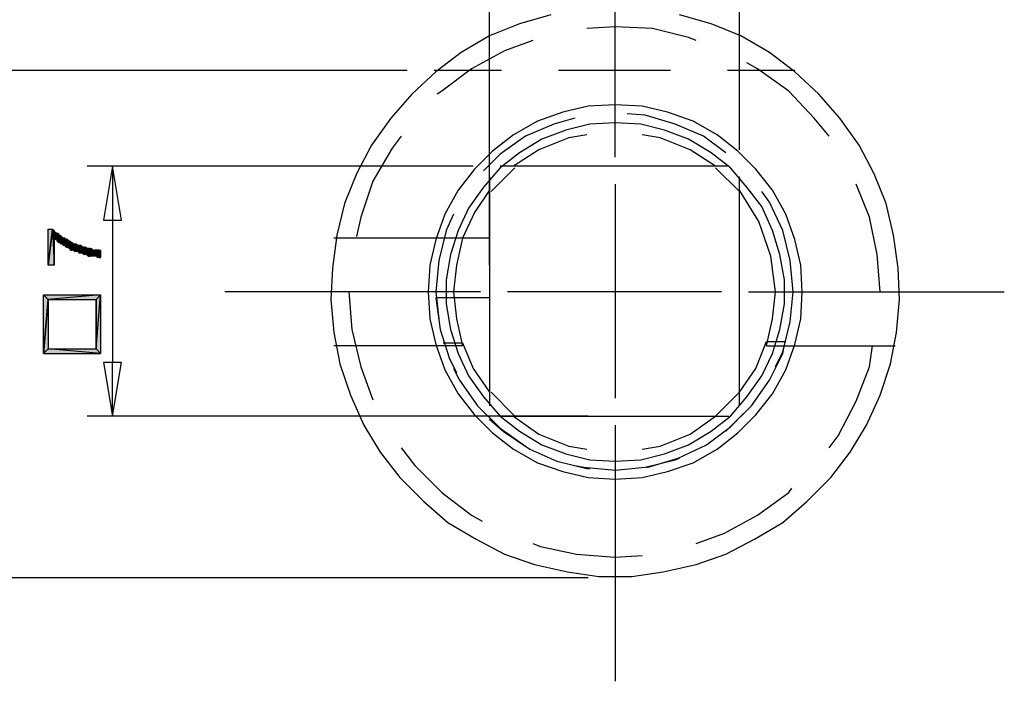
# Model space of a CAD drawing. Units: inches. Extents: x 5 to 292, y -203 to -5.
# Drawn here: x 44 to 85, y -101 to -73 of the extents above; entities that cross this region are included whole.
import ezdxf

# ---------------------------------------------------------------- set-up
doc = ezdxf.new("R2010")
doc.units = ezdxf.units.IN
doc.header["$MEASUREMENT"] = 0
doc.layers.add('Ebene 1', color=7, linetype='Continuous')

# ---------------------------------------------------------------- blocks, each defined once
blk = doc.blocks.new('block 2')
at = {"layer": 'Ebene 1', "true_color": 0x000001}
h = blk.add_hatch(color=178, dxfattribs=at)
h.dxf.hatch_style = 2
h.paths.add_polyline_path([(47.195, -81.717), (47.957, -81.717), (47.576, -79.431)])
h.paths.add_polyline_path([(47.576, -79.431), (47.195, -81.717), (47.957, -81.717)])
h = blk.add_hatch(color=178, dxfattribs=at)
h.dxf.hatch_style = 2
h.paths.add_polyline_path([(45.036, -82.098), (45.099, -83.622), (44.845, -83.622)])
h.paths.add_polyline_path([(45.099, -82.225), (45.036, -82.098), (45.099, -83.622)])
h.paths.add_polyline_path([(45.099, -82.162), (45.099, -82.225), (45.036, -82.098)])
h = blk.add_hatch(color=178, dxfattribs=at)
h.dxf.hatch_style = 2
h.paths.add_polyline_path([(45.036, -82.098), (44.845, -83.622), (44.845, -82.098)])
h = blk.add_hatch(color=178, dxfattribs=at)
h.dxf.hatch_style = 2
h.paths.add_polyline_path([(45.163, -82.543), (45.163, -82.225), (45.226, -82.543)])
h.paths.add_polyline_path([(45.099, -82.479), (45.163, -82.543), (45.163, -82.225)])
h = blk.add_hatch(color=178, dxfattribs=at)
h.dxf.hatch_style = 2
h.paths.add_polyline_path([(45.099, -82.479), (45.099, -82.225), (45.163, -82.225)])
h.paths.add_polyline_path([(45.099, -83.622), (45.099, -82.479), (45.099, -82.225)])
h = blk.add_hatch(color=178, dxfattribs=at)
h.dxf.hatch_style = 2
h.paths.add_polyline_path([(45.226, -82.289), (45.226, -82.543), (45.29, -82.289)])
h.paths.add_polyline_path([(45.163, -82.225), (45.226, -82.289), (45.226, -82.543)])
h = blk.add_hatch(color=178, dxfattribs=at)
h.dxf.hatch_style = 2
h.paths.add_polyline_path([(45.226, -82.606), (45.29, -82.67), (45.29, -82.289)])
h = blk.add_hatch(color=178, dxfattribs=at)
h.dxf.hatch_style = 2
h.paths.add_polyline_path([(45.226, -82.543), (45.226, -82.606), (45.29, -82.289)])
edge = h.paths.add_edge_path()
edge.add_spline(control_points=[(45.226, -82.606), (45.226, -82.606), (45.226, -82.543), (45.226, -82.543), (45.226, -82.543), (45.226, -82.606), (45.226, -82.606)], knot_values=[0, 0, 0, 0, 1, 1, 1, 2, 2, 2, 2], degree=3, periodic=1)
h = blk.add_hatch(color=178, dxfattribs=at)
h.dxf.hatch_style = 2
h.paths.add_polyline_path([(45.29, -82.352), (45.29, -82.67), (45.353, -82.67)])
h.paths.add_polyline_path([(45.29, -82.289), (45.29, -82.352), (45.29, -82.67)])
h = blk.add_hatch(color=178, dxfattribs=at)
h.dxf.hatch_style = 2
h.paths.add_polyline_path([(45.48, -82.479), (45.48, -82.733), (45.544, -82.479)])
h.paths.add_polyline_path([(45.417, -82.733), (45.48, -82.479), (45.48, -82.733)])
h.paths.add_polyline_path([(45.417, -82.416), (45.417, -82.733), (45.48, -82.479)])
h.paths.add_polyline_path([(45.353, -82.67), (45.417, -82.416), (45.417, -82.733)])
h.paths.add_polyline_path([(45.353, -82.352), (45.353, -82.67), (45.417, -82.416)])
h.paths.add_polyline_path([(45.29, -82.352), (45.353, -82.352), (45.353, -82.67)])
h = blk.add_hatch(color=178, dxfattribs=at)
h.dxf.hatch_style = 2
h.paths.add_polyline_path([(45.607, -82.543), (45.607, -82.86), (45.671, -82.543)])
h.paths.add_polyline_path([(45.544, -82.797), (45.607, -82.543), (45.607, -82.86)])
h.paths.add_polyline_path([(45.544, -82.479), (45.544, -82.797), (45.607, -82.543)])
h.paths.add_polyline_path([(45.48, -82.797), (45.544, -82.479), (45.544, -82.797)])
h = blk.add_hatch(color=178, dxfattribs=at)
h.dxf.hatch_style = 2
h.paths.add_polyline_path([(45.48, -82.733), (45.48, -82.797), (45.544, -82.479)])
edge = h.paths.add_edge_path()
edge.add_spline(control_points=[(45.48, -82.797), (45.48, -82.797), (45.48, -82.733), (45.48, -82.733), (45.48, -82.733), (45.48, -82.797), (45.48, -82.797)], knot_values=[0, 0, 0, 0, 1, 1, 1, 2, 2, 2, 2], degree=3, periodic=1)
h = blk.add_hatch(color=178, dxfattribs=at)
h.dxf.hatch_style = 2
h.paths.add_polyline_path([(45.671, -82.86), (45.671, -82.543), (45.734, -82.924)])
h.paths.add_polyline_path([(45.607, -82.86), (45.671, -82.86), (45.671, -82.543)])
h = blk.add_hatch(color=178, dxfattribs=at)
h.dxf.hatch_style = 2
h.paths.add_polyline_path([(45.734, -82.924), (45.734, -82.606), (45.671, -82.543)])
h.paths.add_polyline_path([(45.798, -82.606), (45.734, -82.924), (45.734, -82.606)])
h.paths.add_polyline_path([(45.798, -82.924), (45.798, -82.606), (45.734, -82.924)])
h = blk.add_hatch(color=178, dxfattribs=at)
h.dxf.hatch_style = 2
h.paths.add_polyline_path([(45.798, -82.67), (45.798, -82.987), (45.861, -82.987)])
h.paths.add_polyline_path([(45.798, -82.606), (45.798, -82.67), (45.798, -82.987)])
h = blk.add_hatch(color=178, dxfattribs=at)
h.dxf.hatch_style = 2
h.paths.add_polyline_path([(45.798, -82.924), (45.798, -82.987), (45.798, -82.606)])
edge = h.paths.add_edge_path()
edge.add_spline(control_points=[(45.798, -82.987), (45.798, -82.987), (45.798, -82.924), (45.798, -82.924), (45.798, -82.924), (45.798, -82.987), (45.798, -82.987)], knot_values=[0, 0, 0, 0, 1, 1, 1, 2, 2, 2, 2], degree=3, periodic=1)
h = blk.add_hatch(color=178, dxfattribs=at)
h.dxf.hatch_style = 2
h.paths.add_polyline_path([(45.925, -82.733), (45.925, -82.987), (45.988, -82.733)])
h.paths.add_polyline_path([(45.861, -82.987), (45.925, -82.733), (45.925, -82.987)])
h.paths.add_polyline_path([(45.861, -82.67), (45.861, -82.987), (45.925, -82.733)])
h.paths.add_polyline_path([(45.798, -82.67), (45.861, -82.67), (45.861, -82.987)])
h = blk.add_hatch(color=178, dxfattribs=at)
h.dxf.hatch_style = 2
h.paths.add_polyline_path([(46.052, -83.051), (46.052, -82.733), (46.115, -83.051)])
h.paths.add_polyline_path([(45.988, -82.733), (46.052, -83.051), (46.052, -82.733)])
h.paths.add_polyline_path([(45.988, -83.051), (45.988, -82.733), (46.052, -83.051)])
h.paths.add_polyline_path([(45.925, -82.987), (45.988, -83.051), (45.988, -82.733)])
h = blk.add_hatch(color=178, dxfattribs=at)
h.dxf.hatch_style = 2
h.paths.add_polyline_path([(46.306, -82.86), (46.306, -83.114), (46.369, -82.86)])
h.paths.add_polyline_path([(46.242, -83.114), (46.306, -82.86), (46.306, -83.114)])
h.paths.add_polyline_path([(46.242, -82.797), (46.242, -83.114), (46.306, -82.86)])
h.paths.add_polyline_path([(46.179, -83.114), (46.242, -82.797), (46.242, -83.114)])
h.paths.add_polyline_path([(46.179, -82.797), (46.179, -83.114), (46.242, -82.797)])
h.paths.add_polyline_path([(46.115, -83.051), (46.179, -82.797), (46.179, -83.114)])
h.paths.add_polyline_path([(46.115, -82.797), (46.115, -83.051), (46.179, -82.797)])
h.paths.add_polyline_path([(46.052, -82.733), (46.115, -82.797), (46.115, -83.051)])
h = blk.add_hatch(color=178, dxfattribs=at)
h.dxf.hatch_style = 2
h.paths.add_polyline_path([(46.369, -83.178), (46.369, -82.86), (46.433, -83.178)])
h.paths.add_polyline_path([(46.306, -83.114), (46.369, -83.178), (46.369, -82.86)])
h = blk.add_hatch(color=178, dxfattribs=at)
h.dxf.hatch_style = 2
h.paths.add_polyline_path([(46.433, -82.86), (46.433, -83.178), (46.496, -82.924)])
h.paths.add_polyline_path([(46.369, -82.86), (46.433, -82.86), (46.433, -83.178)])
h = blk.add_hatch(color=178, dxfattribs=at)
h.dxf.hatch_style = 2
h.paths.add_polyline_path([(46.496, -83.178), (46.496, -82.924), (46.56, -83.241)])
h.paths.add_polyline_path([(46.433, -83.178), (46.496, -83.178), (46.496, -82.924)])
h = blk.add_hatch(color=178, dxfattribs=at)
h.dxf.hatch_style = 2
h.paths.add_polyline_path([(46.56, -82.924), (46.56, -83.241), (46.623, -82.924)])
h.paths.add_polyline_path([(46.496, -82.924), (46.56, -82.924), (46.56, -83.241)])
h = blk.add_hatch(color=178, dxfattribs=at)
h.dxf.hatch_style = 2
h.paths.add_polyline_path([(46.623, -83.241), (46.623, -82.924), (46.75, -83.241)])
h.paths.add_polyline_path([(46.56, -83.241), (46.623, -83.241), (46.623, -82.924)])
h = blk.add_hatch(color=178, dxfattribs=at)
h.dxf.hatch_style = 2
h.paths.add_polyline_path([(46.75, -83.241), (46.75, -82.987), (46.814, -83.241)])
h.paths.add_polyline_path([(46.687, -82.924), (46.75, -83.241), (46.75, -82.987)])
h.paths.add_polyline_path([(46.623, -82.924), (46.687, -82.924), (46.75, -83.241)])
h = blk.add_hatch(color=178, dxfattribs=at)
h.dxf.hatch_style = 2
h.paths.add_polyline_path([(46.941, -82.987), (46.941, -83.305), (47.004, -82.987)])
h.paths.add_polyline_path([(46.877, -83.241), (46.941, -82.987), (46.941, -83.305)])
h.paths.add_polyline_path([(46.877, -82.987), (46.877, -83.241), (46.941, -82.987)])
h.paths.add_polyline_path([(46.814, -83.241), (46.877, -82.987), (46.877, -83.241)])
h.paths.add_polyline_path([(46.814, -82.987), (46.814, -83.241), (46.877, -82.987)])
h.paths.add_polyline_path([(46.75, -82.987), (46.814, -82.987), (46.814, -83.241)])
h = blk.add_hatch(color=178, dxfattribs=at)
h.dxf.hatch_style = 2
h.paths.add_polyline_path([(47.004, -82.987), (47.004, -83.305), (46.941, -83.305)])
h.paths.add_polyline_path([(47.068, -83.305), (47.004, -82.987), (47.004, -83.305)])
h.paths.add_polyline_path([(47.068, -82.987), (47.068, -83.305), (47.004, -82.987)])
h = blk.add_hatch(color=178, dxfattribs=at)
h.dxf.hatch_style = 2
h.paths.add_polyline_path([(44.845, -85.083), (44.655, -87.369), (44.655, -84.892)])
h = blk.add_hatch(color=178, dxfattribs=at)
h.dxf.hatch_style = 2
h.paths.add_polyline_path([(47.068, -84.892), (44.845, -85.083), (44.655, -84.892)])
h.paths.add_polyline_path([(46.877, -85.083), (47.068, -84.892), (44.845, -85.083)])
h = blk.add_hatch(color=178, dxfattribs=at)
h.dxf.hatch_style = 2
h.paths.add_polyline_path([(44.845, -87.178), (44.655, -87.369), (47.068, -87.369)])
h.paths.add_polyline_path([(44.845, -85.083), (44.845, -87.178), (44.655, -87.369)])
h = blk.add_hatch(color=178, dxfattribs=at)
h.dxf.hatch_style = 2
h.paths.add_polyline_path([(46.877, -87.178), (47.068, -84.892), (47.068, -87.369)])
h = blk.add_hatch(color=178, dxfattribs=at)
h.dxf.hatch_style = 2
h.paths.add_polyline_path([(46.877, -85.083), (46.877, -87.178), (47.068, -84.892)])
edge = h.paths.add_edge_path()
edge.add_spline(control_points=[(46.877, -87.178), (46.877, -87.178), (46.877, -85.083), (46.877, -85.083), (46.877, -85.083), (46.877, -87.178), (46.877, -87.178)], knot_values=[0, 0, 0, 0, 1, 1, 1, 2, 2, 2, 2], degree=3, periodic=1)
h = blk.add_hatch(color=178, dxfattribs=at)
h.dxf.hatch_style = 2
h.paths.add_polyline_path([(44.845, -87.178), (46.877, -87.178), (47.068, -87.369)])
h = blk.add_hatch(color=178, dxfattribs=at)
h.dxf.hatch_style = 2
h.paths.add_polyline_path([(47.957, -87.75), (47.195, -87.75), (47.576, -90.036)])
h.paths.add_polyline_path([(47.576, -90.036), (47.957, -87.75), (47.195, -87.75)])
at = {"layer": 'Ebene 1', "color": 178, "lineweight": 25, "true_color": 0x000001}
for points in [[(63.578, -83.622), (63.578, -60.572)], [(74.182, -78.733), (74.182, -60.572)], [(68.912, -79.05), (68.912, -68.192)], [(66.181, -73.018), (64.848, -73.399), (63.578, -73.907), (62.371, -74.605), (61.292, -75.431), (60.276, -76.383), (59.387, -77.399), (58.561, -78.542), (57.926, -79.749), (57.418, -81.019), (57.101, -82.352), (56.91, -83.749), (56.847, -85.083), (56.974, -86.48), (57.228, -87.813), (57.672, -89.147), (58.244, -90.417), (58.942, -91.56), (59.768, -92.639), (60.784, -93.655), (61.8, -94.544), (63.006, -95.243), (64.213, -95.878), (65.483, -96.322), (66.88, -96.64), (68.213, -96.83), (69.61, -96.83), (70.944, -96.64), (72.341, -96.322), (73.611, -95.878), (74.817, -95.243), (76.024, -94.544), (77.04, -93.655), (78.056, -92.639), (78.881, -91.56), (79.58, -90.417), (80.151, -89.147), (80.596, -87.813), (80.85, -86.48), (80.977, -85.083), (80.913, -83.749), (80.723, -82.352), (80.405, -81.019), (79.897, -79.749), (79.262, -78.542), (78.437, -77.399), (77.548, -76.383), (76.532, -75.431), (75.452, -74.605), (74.246, -73.907), (72.976, -73.399), (71.642, -73.018)], [(72.341, -74.097), (72.023, -73.97), (70.499, -73.589), (68.912, -73.526), (67.705, -73.589)], [(65.419, -74.097), (64.213, -74.542), (62.816, -75.304), (61.546, -76.256), (61.355, -76.383)], [(77.992, -78.161), (77.357, -77.399), (76.278, -76.256), (74.944, -75.304), (74.5, -75.05)], [(60.085, -75.367), (35.955, -75.367)], [(64.086, -75.367), (61.228, -75.367)], [(71.261, -75.367), (66.499, -75.367)], [(76.532, -75.367), (73.674, -75.367)], [(68.912, -76.828), (67.769, -76.891), (66.689, -77.145), (65.61, -77.526), (64.594, -78.098), (63.705, -78.796), (62.943, -79.558), (62.244, -80.447), (61.673, -81.463), (61.292, -82.543), (61.038, -83.622), (60.974, -84.765), (61.038, -85.908), (61.292, -86.988), (61.673, -88.067), (62.244, -89.083), (62.943, -89.972), (63.705, -90.734), (64.594, -91.433), (65.61, -92.004), (66.689, -92.385), (67.769, -92.639), (68.912, -92.703), (70.055, -92.639), (71.134, -92.385), (72.214, -92.004), (73.23, -91.433), (74.119, -90.734), (74.881, -89.972), (75.579, -89.083), (76.151, -88.067), (76.532, -86.988), (76.786, -85.908), (76.849, -84.765), (76.786, -83.622), (76.532, -82.543), (76.151, -81.463), (75.579, -80.447), (74.881, -79.558), (74.119, -78.796), (73.23, -78.098), (72.214, -77.526), (71.134, -77.145), (70.055, -76.891), (68.912, -76.828)], [(73.611, -78.86), (72.658, -78.161), (71.452, -77.653), (70.182, -77.272), (69.42, -77.209)], [(68.912, -77.59), (67.832, -77.653), (66.816, -77.907), (65.8, -78.288), (64.848, -78.86), (64.022, -79.495), (63.324, -80.32), (62.689, -81.209), (62.244, -82.162), (61.927, -83.178), (61.736, -84.257), (61.736, -85.273), (61.927, -86.353), (62.244, -87.369), (62.689, -88.321), (63.324, -89.21), (64.022, -90.036), (64.848, -90.671), (65.8, -91.242), (66.816, -91.623), (67.832, -91.877), (68.912, -91.941), (69.991, -91.877), (71.007, -91.623), (72.023, -91.242), (72.976, -90.671), (73.801, -90.036), (74.5, -89.21), (75.135, -88.321), (75.579, -87.369), (75.897, -86.353), (76.087, -85.273), (76.087, -84.257), (75.897, -83.178), (75.579, -82.162), (75.135, -81.146), (74.5, -80.32), (73.801, -79.495), (72.976, -78.86), (72.023, -78.288), (71.007, -77.907), (69.991, -77.653), (68.912, -77.59)], [(67.197, -77.399), (66.308, -77.653), (65.102, -78.161), (64.022, -78.923), (63.324, -79.622)], [(67.705, -78.098), (66.943, -78.225), (65.673, -78.733), (64.594, -79.431)], [(73.166, -79.431), (72.087, -78.733), (70.817, -78.225), (70.055, -78.098)], [(59.831, -78.161), (59.45, -78.669), (58.625, -80.066), (58.117, -81.59), (57.926, -82.416)], [(62.879, -79.431), (46.496, -79.431)], [(47.195, -81.717), (47.957, -81.717), (47.576, -79.431), (47.195, -81.717)], [(47.576, -79.431), (47.195, -81.717), (47.957, -81.717), (47.576, -79.431)], [(47.576, -79.431), (47.576, -81.717)], [(64.657, -79.495), (63.641, -80.511)], [(73.738, -79.431), (64.022, -79.431)], [(74.182, -80.511), (73.166, -79.495)], [(63.578, -79.876), (63.578, -89.591)], [(68.912, -80.193), (68.912, -89.274)], [(74.182, -89.591), (74.182, -79.876)], [(80.151, -84.765), (80.024, -83.178), (79.707, -81.59), (79.135, -80.193)], [(63.578, -80.447), (62.943, -81.4), (62.435, -82.479)], [(75.325, -87.051), (75.579, -85.908), (75.706, -84.765), (75.516, -83.241), (75.008, -81.781), (74.182, -80.447)], [(76.468, -84.765), (76.341, -83.432), (76.024, -82.162), (75.452, -80.955), (75.135, -80.511)], [(62.054, -81.463), (61.736, -82.162), (61.419, -83.432), (61.292, -84.765), (61.419, -85.908)], [(47.576, -81.717), (47.576, -87.75)], [(45.036, -82.098), (45.099, -83.622), (44.845, -83.622), (45.036, -82.098)], [(45.036, -82.098), (44.845, -83.622), (44.845, -82.098), (45.036, -82.098)], [(45.099, -82.225), (45.036, -82.098), (45.099, -83.622), (45.099, -82.225)], [(45.099, -82.162), (45.099, -82.225), (45.036, -82.098), (45.099, -82.162)], [(45.099, -82.479), (45.163, -82.543), (45.163, -82.225), (45.099, -82.479)], [(45.099, -82.479), (45.099, -82.225), (45.163, -82.225), (45.099, -82.479)], [(45.099, -83.622), (45.099, -82.479), (45.099, -82.225), (45.099, -83.622)], [(45.163, -82.225), (45.226, -82.289), (45.226, -82.543), (45.163, -82.225)], [(45.163, -82.543), (45.163, -82.225), (45.226, -82.543), (45.163, -82.543)], [(45.226, -82.606), (45.29, -82.67), (45.29, -82.289), (45.226, -82.606)], [(45.226, -82.543), (45.226, -82.606), (45.29, -82.289), (45.226, -82.543)], [(45.226, -82.289), (45.226, -82.543), (45.29, -82.289), (45.226, -82.289)], [(45.29, -82.289), (45.29, -82.352), (45.29, -82.67), (45.29, -82.289)], [(45.29, -82.352), (45.353, -82.352), (45.353, -82.67), (45.29, -82.352)], [(45.29, -82.352), (45.29, -82.67), (45.353, -82.67), (45.29, -82.352)], [(45.353, -82.352), (45.353, -82.67), (45.417, -82.416), (45.353, -82.352)], [(45.353, -82.67), (45.417, -82.416), (45.417, -82.733), (45.353, -82.67)], [(45.417, -82.416), (45.417, -82.733), (45.48, -82.479), (45.417, -82.416)], [(45.417, -82.733), (45.48, -82.479), (45.48, -82.733), (45.417, -82.733)], [(45.48, -82.797), (45.544, -82.479), (45.544, -82.797), (45.48, -82.797)], [(45.48, -82.733), (45.48, -82.797), (45.544, -82.479), (45.48, -82.733)], [(45.48, -82.479), (45.48, -82.733), (45.544, -82.479), (45.48, -82.479)], [(45.544, -82.479), (45.544, -82.797), (45.607, -82.543), (45.544, -82.479)], [(45.544, -82.797), (45.607, -82.543), (45.607, -82.86), (45.544, -82.797)], [(45.607, -82.86), (45.671, -82.86), (45.671, -82.543), (45.607, -82.86)], [(45.607, -82.543), (45.607, -82.86), (45.671, -82.543), (45.607, -82.543)], [(45.734, -82.924), (45.734, -82.606), (45.671, -82.543), (45.734, -82.924)], [(45.671, -82.86), (45.671, -82.543), (45.734, -82.924), (45.671, -82.86)], [(45.798, -82.606), (45.734, -82.924), (45.734, -82.606), (45.798, -82.606)], [(45.798, -82.924), (45.798, -82.606), (45.734, -82.924), (45.798, -82.924)], [(45.798, -82.606), (45.798, -82.67), (45.798, -82.987), (45.798, -82.606)], [(45.798, -82.924), (45.798, -82.987), (45.798, -82.606), (45.798, -82.924)], [(45.798, -82.67), (45.861, -82.67), (45.861, -82.987), (45.798, -82.67)], [(45.798, -82.67), (45.798, -82.987), (45.861, -82.987), (45.798, -82.67)], [(45.861, -82.67), (45.861, -82.987), (45.925, -82.733), (45.861, -82.67)], [(63.578, -82.479), (56.974, -82.479)], [(62.435, -82.479), (62.181, -83.622), (62.054, -84.765), (62.181, -85.908), (62.435, -87.051)], [(45.861, -82.987), (45.925, -82.733), (45.925, -82.987), (45.861, -82.987)], [(45.925, -82.987), (45.988, -83.051), (45.988, -82.733), (45.925, -82.987)], [(45.925, -82.733), (45.925, -82.987), (45.988, -82.733), (45.925, -82.733)], [(45.988, -82.733), (46.052, -83.051), (46.052, -82.733), (45.988, -82.733)], [(45.988, -83.051), (45.988, -82.733), (46.052, -83.051), (45.988, -83.051)], [(46.052, -82.733), (46.115, -82.797), (46.115, -83.051), (46.052, -82.733)], [(46.052, -83.051), (46.052, -82.733), (46.115, -83.051), (46.052, -83.051)], [(46.115, -83.051), (46.179, -82.797), (46.179, -83.114), (46.115, -83.051)], [(46.115, -82.797), (46.115, -83.051), (46.179, -82.797), (46.115, -82.797)], [(46.179, -83.114), (46.242, -82.797), (46.242, -83.114), (46.179, -83.114)], [(46.179, -82.797), (46.179, -83.114), (46.242, -82.797), (46.179, -82.797)], [(46.242, -82.797), (46.242, -83.114), (46.306, -82.86), (46.242, -82.797)], [(46.242, -83.114), (46.306, -82.86), (46.306, -83.114), (46.242, -83.114)], [(46.306, -83.114), (46.369, -83.178), (46.369, -82.86), (46.306, -83.114)], [(46.306, -82.86), (46.306, -83.114), (46.369, -82.86), (46.306, -82.86)], [(46.369, -82.86), (46.433, -82.86), (46.433, -83.178), (46.369, -82.86)], [(46.369, -83.178), (46.369, -82.86), (46.433, -83.178), (46.369, -83.178)], [(46.433, -82.86), (46.433, -83.178), (46.496, -82.924), (46.433, -82.86)], [(46.433, -83.178), (46.496, -83.178), (46.496, -82.924), (46.433, -83.178)], [(46.496, -82.924), (46.56, -82.924), (46.56, -83.241), (46.496, -82.924)], [(46.496, -83.178), (46.496, -82.924), (46.56, -83.241), (46.496, -83.178)], [(46.56, -83.241), (46.623, -83.241), (46.623, -82.924), (46.56, -83.241)], [(46.56, -82.924), (46.56, -83.241), (46.623, -82.924), (46.56, -82.924)], [(46.623, -82.924), (46.687, -82.924), (46.75, -83.241), (46.623, -82.924)], [(46.623, -83.241), (46.623, -82.924), (46.75, -83.241), (46.623, -83.241)], [(46.687, -82.924), (46.75, -83.241), (46.75, -82.987), (46.687, -82.924)], [(46.75, -82.987), (46.814, -82.987), (46.814, -83.241), (46.75, -82.987)], [(46.75, -83.241), (46.75, -82.987), (46.814, -83.241), (46.75, -83.241)], [(46.814, -83.241), (46.877, -82.987), (46.877, -83.241), (46.814, -83.241)], [(46.814, -82.987), (46.814, -83.241), (46.877, -82.987), (46.814, -82.987)], [(46.877, -83.241), (46.941, -82.987), (46.941, -83.305), (46.877, -83.241)], [(46.877, -82.987), (46.877, -83.241), (46.941, -82.987), (46.877, -82.987)], [(47.004, -82.987), (47.004, -83.305), (46.941, -83.305), (47.004, -82.987)], [(46.941, -82.987), (46.941, -83.305), (47.004, -82.987), (46.941, -82.987)], [(47.068, -83.305), (47.004, -82.987), (47.004, -83.305), (47.068, -83.305)], [(47.068, -82.987), (47.068, -83.305), (47.004, -82.987), (47.068, -82.987)], [(63.197, -84.765), (52.338, -84.765)], [(57.609, -84.765), (57.736, -86.353), (58.117, -87.94), (58.625, -89.337)], [(73.42, -84.765), (64.34, -84.765)], [(74.563, -84.765), (85.422, -84.765)], [(75.706, -87.94), (76.024, -87.305), (76.341, -86.035), (76.468, -84.765)], [(76.468, -84.765), (76.468, -84.765)], [(80.151, -84.765), (80.151, -84.765)], [(44.845, -85.083), (44.655, -87.369), (44.655, -84.892), (44.845, -85.083)], [(47.068, -84.892), (44.845, -85.083), (44.655, -84.892), (47.068, -84.892)], [(44.845, -85.083), (44.845, -87.178), (44.655, -87.369), (44.845, -85.083)], [(46.877, -85.083), (47.068, -84.892), (44.845, -85.083), (46.877, -85.083)], [(46.877, -87.178), (47.068, -84.892), (47.068, -87.369), (46.877, -87.178)], [(46.877, -85.083), (46.877, -87.178), (47.068, -84.892), (46.877, -85.083)], [(61.292, -85.019), (61.482, -86.353), (61.863, -87.559), (62.181, -88.194)], [(63.578, -85.019), (61.292, -85.019)], [(74.182, -89.02), (74.881, -88.004), (75.325, -86.861)], [(75.325, -86.861), (76.151, -86.861)], [(44.845, -87.178), (44.655, -87.369), (47.068, -87.369), (44.845, -87.178)], [(44.845, -87.178), (46.877, -87.178), (47.068, -87.369), (44.845, -87.178)], [(62.435, -87.051), (56.974, -87.051)], [(61.609, -86.924), (62.435, -86.924)], [(62.435, -86.924), (62.879, -88.004), (63.578, -89.02)], [(73.611, -90.671), (73.738, -90.544), (74.69, -89.591), (75.452, -88.512), (76.024, -87.369), (76.087, -86.988)], [(75.325, -87.051), (80.786, -87.051)], [(77.992, -91.369), (78.373, -90.861), (79.135, -89.401), (79.707, -87.94), (79.834, -87.051)], [(47.957, -87.75), (47.195, -87.75), (47.576, -90.036), (47.957, -87.75)], [(47.576, -90.036), (47.957, -87.75), (47.195, -87.75), (47.576, -90.036)], [(47.576, -90.036), (47.576, -87.75)], [(62.054, -88.004), (62.308, -88.512), (63.07, -89.591), (64.022, -90.544), (65.102, -91.306)], [(63.641, -89.02), (64.657, -90.036)], [(73.166, -90.036), (74.182, -89.02)], [(67.769, -90.036), (46.496, -90.036)], [(63.578, -90.163), (64.149, -90.671), (65.292, -91.433), (66.435, -91.941), (67.705, -92.258), (67.832, -92.258)], [(64.022, -90.036), (73.738, -90.036)], [(64.594, -90.036), (65.673, -90.798), (66.943, -91.306), (67.705, -91.433)], [(70.055, -91.433), (70.817, -91.306), (72.087, -90.798), (73.166, -90.036)], [(70.245, -92.195), (70.309, -92.195), (71.579, -91.814), (72.785, -91.242), (73.801, -90.48), (74.373, -89.909)], [(68.912, -90.417), (68.912, -101.275)], [(59.831, -91.369), (60.403, -92.131), (61.546, -93.274), (62.816, -94.227), (63.26, -94.481)], [(67.197, -92.131), (67.578, -92.195), (68.912, -92.322), (70.182, -92.195), (71.452, -91.877), (71.642, -91.814)], [(72.341, -95.433), (73.547, -94.989), (74.944, -94.227), (76.278, -93.274), (76.405, -93.084)], [(65.419, -95.433), (65.737, -95.56), (67.261, -95.878), (68.912, -96.005), (70.055, -95.941)], [(67.769, -96.894), (35.955, -96.894)]]:
    blk.add_lwpolyline(points, dxfattribs=at)
at = {"layer": 'Ebene 1', "lineweight": 0}
for points in [[(47.195, -81.717), (47.957, -81.717), (47.576, -79.431), (47.195, -81.717)], [(47.576, -79.431), (47.195, -81.717), (47.957, -81.717), (47.576, -79.431)], [(45.036, -82.098), (45.099, -83.622), (44.845, -83.622), (45.036, -82.098)], [(45.036, -82.098), (44.845, -83.622), (44.845, -82.098), (45.036, -82.098)], [(45.099, -82.225), (45.036, -82.098), (45.099, -83.622), (45.099, -82.225)], [(45.099, -82.162), (45.099, -82.225), (45.036, -82.098), (45.099, -82.162)], [(45.099, -82.479), (45.163, -82.543), (45.163, -82.225), (45.099, -82.479)], [(45.099, -82.479), (45.099, -82.225), (45.163, -82.225), (45.099, -82.479)], [(45.099, -83.622), (45.099, -82.479), (45.099, -82.225), (45.099, -83.622)], [(45.163, -82.225), (45.226, -82.289), (45.226, -82.543), (45.163, -82.225)], [(45.163, -82.543), (45.163, -82.225), (45.226, -82.543), (45.163, -82.543)], [(45.226, -82.606), (45.29, -82.67), (45.29, -82.289), (45.226, -82.606)], [(45.226, -82.543), (45.226, -82.606), (45.29, -82.289), (45.226, -82.543)], [(45.226, -82.289), (45.226, -82.543), (45.29, -82.289), (45.226, -82.289)], [(45.29, -82.289), (45.29, -82.352), (45.29, -82.67), (45.29, -82.289)], [(45.29, -82.352), (45.353, -82.352), (45.353, -82.67), (45.29, -82.352)], [(45.29, -82.352), (45.29, -82.67), (45.353, -82.67), (45.29, -82.352)], [(45.353, -82.352), (45.353, -82.67), (45.417, -82.416), (45.353, -82.352)], [(45.353, -82.67), (45.417, -82.416), (45.417, -82.733), (45.353, -82.67)], [(45.417, -82.416), (45.417, -82.733), (45.48, -82.479), (45.417, -82.416)], [(45.417, -82.733), (45.48, -82.479), (45.48, -82.733), (45.417, -82.733)], [(45.48, -82.797), (45.544, -82.479), (45.544, -82.797), (45.48, -82.797)], [(45.48, -82.733), (45.48, -82.797), (45.544, -82.479), (45.48, -82.733)], [(45.48, -82.479), (45.48, -82.733), (45.544, -82.479), (45.48, -82.479)], [(45.544, -82.479), (45.544, -82.797), (45.607, -82.543), (45.544, -82.479)], [(45.544, -82.797), (45.607, -82.543), (45.607, -82.86), (45.544, -82.797)], [(45.607, -82.86), (45.671, -82.86), (45.671, -82.543), (45.607, -82.86)], [(45.607, -82.543), (45.607, -82.86), (45.671, -82.543), (45.607, -82.543)], [(45.734, -82.924), (45.734, -82.606), (45.671, -82.543), (45.734, -82.924)], [(45.671, -82.86), (45.671, -82.543), (45.734, -82.924), (45.671, -82.86)], [(45.798, -82.606), (45.734, -82.924), (45.734, -82.606), (45.798, -82.606)], [(45.798, -82.924), (45.798, -82.606), (45.734, -82.924), (45.798, -82.924)], [(45.798, -82.606), (45.798, -82.67), (45.798, -82.987), (45.798, -82.606)], [(45.798, -82.924), (45.798, -82.987), (45.798, -82.606), (45.798, -82.924)], [(45.798, -82.67), (45.861, -82.67), (45.861, -82.987), (45.798, -82.67)], [(45.798, -82.67), (45.798, -82.987), (45.861, -82.987), (45.798, -82.67)], [(45.861, -82.67), (45.861, -82.987), (45.925, -82.733), (45.861, -82.67)], [(45.861, -82.987), (45.925, -82.733), (45.925, -82.987), (45.861, -82.987)], [(45.925, -82.987), (45.988, -83.051), (45.988, -82.733), (45.925, -82.987)], [(45.925, -82.733), (45.925, -82.987), (45.988, -82.733), (45.925, -82.733)], [(45.988, -82.733), (46.052, -83.051), (46.052, -82.733), (45.988, -82.733)], [(45.988, -83.051), (45.988, -82.733), (46.052, -83.051), (45.988, -83.051)], [(46.052, -82.733), (46.115, -82.797), (46.115, -83.051), (46.052, -82.733)], [(46.052, -83.051), (46.052, -82.733), (46.115, -83.051), (46.052, -83.051)], [(46.115, -83.051), (46.179, -82.797), (46.179, -83.114), (46.115, -83.051)], [(46.115, -82.797), (46.115, -83.051), (46.179, -82.797), (46.115, -82.797)], [(46.179, -83.114), (46.242, -82.797), (46.242, -83.114), (46.179, -83.114)], [(46.179, -82.797), (46.179, -83.114), (46.242, -82.797), (46.179, -82.797)], [(46.242, -82.797), (46.242, -83.114), (46.306, -82.86), (46.242, -82.797)], [(46.242, -83.114), (46.306, -82.86), (46.306, -83.114), (46.242, -83.114)], [(46.306, -83.114), (46.369, -83.178), (46.369, -82.86), (46.306, -83.114)], [(46.306, -82.86), (46.306, -83.114), (46.369, -82.86), (46.306, -82.86)], [(46.369, -82.86), (46.433, -82.86), (46.433, -83.178), (46.369, -82.86)], [(46.369, -83.178), (46.369, -82.86), (46.433, -83.178), (46.369, -83.178)], [(46.433, -82.86), (46.433, -83.178), (46.496, -82.924), (46.433, -82.86)], [(46.433, -83.178), (46.496, -83.178), (46.496, -82.924), (46.433, -83.178)], [(46.496, -82.924), (46.56, -82.924), (46.56, -83.241), (46.496, -82.924)], [(46.496, -83.178), (46.496, -82.924), (46.56, -83.241), (46.496, -83.178)], [(46.56, -83.241), (46.623, -83.241), (46.623, -82.924), (46.56, -83.241)], [(46.56, -82.924), (46.56, -83.241), (46.623, -82.924), (46.56, -82.924)], [(46.623, -82.924), (46.687, -82.924), (46.75, -83.241), (46.623, -82.924)], [(46.623, -83.241), (46.623, -82.924), (46.75, -83.241), (46.623, -83.241)], [(46.687, -82.924), (46.75, -83.241), (46.75, -82.987), (46.687, -82.924)], [(46.75, -82.987), (46.814, -82.987), (46.814, -83.241), (46.75, -82.987)], [(46.75, -83.241), (46.75, -82.987), (46.814, -83.241), (46.75, -83.241)], [(46.814, -83.241), (46.877, -82.987), (46.877, -83.241), (46.814, -83.241)], [(46.814, -82.987), (46.814, -83.241), (46.877, -82.987), (46.814, -82.987)], [(46.877, -83.241), (46.941, -82.987), (46.941, -83.305), (46.877, -83.241)], [(46.877, -82.987), (46.877, -83.241), (46.941, -82.987), (46.877, -82.987)], [(47.004, -82.987), (47.004, -83.305), (46.941, -83.305), (47.004, -82.987)], [(46.941, -82.987), (46.941, -83.305), (47.004, -82.987), (46.941, -82.987)], [(47.068, -83.305), (47.004, -82.987), (47.004, -83.305), (47.068, -83.305)], [(47.068, -82.987), (47.068, -83.305), (47.004, -82.987), (47.068, -82.987)], [(44.845, -85.083), (44.655, -87.369), (44.655, -84.892), (44.845, -85.083)], [(47.068, -84.892), (44.845, -85.083), (44.655, -84.892), (47.068, -84.892)], [(44.845, -85.083), (44.845, -87.178), (44.655, -87.369), (44.845, -85.083)], [(46.877, -85.083), (47.068, -84.892), (44.845, -85.083), (46.877, -85.083)], [(46.877, -87.178), (47.068, -84.892), (47.068, -87.369), (46.877, -87.178)], [(46.877, -85.083), (46.877, -87.178), (47.068, -84.892), (46.877, -85.083)], [(44.845, -87.178), (44.655, -87.369), (47.068, -87.369), (44.845, -87.178)], [(44.845, -87.178), (46.877, -87.178), (47.068, -87.369), (44.845, -87.178)], [(47.957, -87.75), (47.195, -87.75), (47.576, -90.036), (47.957, -87.75)], [(47.576, -90.036), (47.957, -87.75), (47.195, -87.75), (47.576, -90.036)]]:
    blk.add_lwpolyline(points, dxfattribs=at)
for points in [[(45.226, -82.606), (45.226, -82.606), (45.226, -82.543), (45.226, -82.543), (45.226, -82.543), (45.226, -82.606), (45.226, -82.606)], [(45.48, -82.797), (45.48, -82.797), (45.48, -82.733), (45.48, -82.733), (45.48, -82.733), (45.48, -82.797), (45.48, -82.797)], [(45.798, -82.987), (45.798, -82.987), (45.798, -82.924), (45.798, -82.924), (45.798, -82.924), (45.798, -82.987), (45.798, -82.987)], [(46.877, -87.178), (46.877, -87.178), (46.877, -85.083), (46.877, -85.083), (46.877, -85.083), (46.877, -87.178), (46.877, -87.178)]]:
    blk.add_open_spline(points, degree=3, knots=[0, 0, 0, 0, 1, 1, 1, 2, 2, 2, 2], dxfattribs=at)
at = {"layer": 'Ebene 1', "color": 178, "lineweight": 25, "true_color": 0x000001}
for points in [[(45.226, -82.606), (45.226, -82.606), (45.226, -82.543), (45.226, -82.543), (45.226, -82.543), (45.226, -82.606), (45.226, -82.606)], [(45.48, -82.797), (45.48, -82.797), (45.48, -82.733), (45.48, -82.733), (45.48, -82.733), (45.48, -82.797), (45.48, -82.797)], [(45.798, -82.987), (45.798, -82.987), (45.798, -82.924), (45.798, -82.924), (45.798, -82.924), (45.798, -82.987), (45.798, -82.987)], [(46.877, -87.178), (46.877, -87.178), (46.877, -85.083), (46.877, -85.083), (46.877, -85.083), (46.877, -87.178), (46.877, -87.178)]]:
    blk.add_open_spline(points, degree=3, knots=[0, 0, 0, 0, 1, 1, 1, 2, 2, 2, 2], dxfattribs=at)

msp = doc.modelspace()

# ---------------------------------------------------------------- block references
at = {"layer": 'Ebene 1'}
msp.add_blockref('block 2', (0, 0), dxfattribs=at)

doc.saveas('drawing.dxf')
